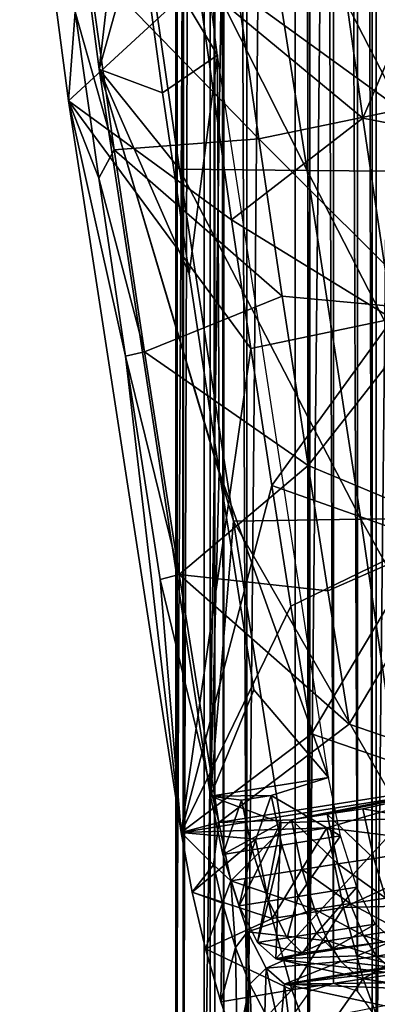
# Model space of a CAD drawing. Units: inches. Extents: x -13.1 to 14.7, y -14 to 11.6.
# Drawn here: x -12.4 to -11.3, y -9.5 to -6.5 of the extents above; entities that cross this region are included whole.
import ezdxf

# ---------------------------------------------------------------- set-up
doc = ezdxf.new("R2010")
doc.units = ezdxf.units.IN
doc.header["$MEASUREMENT"] = 0
doc.layers.add('SEAT-BACK', color=5, linetype='Continuous')
doc.layers.add('SEAT-FRAME', color=5, linetype='Continuous')

msp = doc.modelspace()

# ---------------------------------------------------------------- linework, layer by layer
at = {"layer": 'SEAT-BACK'}
for points in [[(-10.9965, -5.1497, 39.1676), (-11.2687, -6.2435, 40.7792), (-11.189, -6.8088, 40.7687)], [(-10.9965, -5.1497, 39.1676), (-11.2687, -6.2435, 40.7792), (-11.189, -6.8088, 40.7687)], [(-11.988, -6.2425, 40.8077), (-11.7486, -6.6426, 40.8424), (-11.894, -5.5354, 40.8615)], [(-12.1113, -6.6854, 40.757), (-12.2581, -5.5711, 40.7787), (-12.0213, -5.9093, 39.9756)], [(-11.988, -6.2425, 40.8077), (-12.2581, -5.5711, 40.7787), (-12.1113, -6.6854, 40.757)], [(-12.2052, -6.7817, 41.0443), (-12.3542, -5.6517, 41.0716), (-12.1839, -6.5102, 40.8068)], [(-11.8091, -6.4171, 41.1577), (-12.3542, -5.6517, 41.0716), (-12.2052, -6.7817, 41.0443)], [(-11.8654, -6.9911, 39.9495), (-12.1113, -6.6854, 40.757), (-12.0213, -5.9093, 39.9756)], [(-11.8654, -6.9911, 39.9495), (-12.0213, -5.9093, 39.9756), (-11.475, -6.9955, 38.5512)], [(-11.475, -6.9955, 38.5512), (-12.0213, -5.9093, 39.9756), (-11.6424, -5.9218, 38.5766)], [(-11.475, -6.9955, 38.5512), (-11.6424, -5.9218, 38.5766), (-11.0885, -6.9979, 37.1776)], [(-11.0885, -6.9979, 37.1776), (-11.6424, -5.9218, 38.5766), (-11.2597, -5.9298, 37.1968)], [(-11.988, -6.2425, 40.8077), (-12.1113, -6.6854, 40.757), (-11.9167, -6.7576, 40.7979)], [(-11.9167, -6.7576, 40.7979), (-11.7486, -6.6426, 40.8424), (-11.988, -6.2425, 40.8077)], [(-11.189, -6.8088, 40.7687), (-11.6873, -6.4468, 40.6704), (-11.2687, -6.2435, 40.7792)], [(-10.9105, -6.8554, 40.8324), (-11.189, -6.8088, 40.7687), (-11.2687, -6.2435, 40.7792)], [(-10.9105, -6.8554, 40.8324), (-11.2687, -6.2435, 40.7792), (-10.9804, -6.3651, 40.8409)], [(-11.8091, -6.4171, 41.1577), (-11.3043, -6.8348, 41.2545), (-11.3828, -6.2679, 41.2654)], [(-11.0976, -6.351, 41.3283), (-11.3828, -6.2679, 41.2654), (-11.3043, -6.8348, 41.2545)], [(-11.0976, -6.351, 41.3283), (-11.3043, -6.8348, 41.2545), (-11.0223, -6.8893, 41.3186)], [(-12.1839, -6.5102, 40.8068), (-12.1461, -6.3596, 40.5676), (-12.0648, -6.9318, 40.5543)], [(-12.0648, -6.9318, 40.5543), (-12.1461, -6.3596, 40.5676), (-11.6228, -6.8984, 40.6609)], [(-11.6228, -6.8984, 40.6609), (-12.1461, -6.3596, 40.5676), (-11.6873, -6.4468, 40.6704)], [(-12.2052, -6.7817, 41.0443), (-11.7059, -7.1461, 41.142), (-11.8091, -6.4171, 41.1577)], [(-11.8091, -6.4171, 41.1577), (-11.7059, -7.1461, 41.142), (-11.3043, -6.8348, 41.2545)], [(-11.6873, -6.4468, 40.6704), (-11.189, -6.8088, 40.7687), (-11.6228, -6.8984, 40.6609)], [(-12.1116, -7.0184, 40.7948), (-12.2052, -6.7817, 41.0443), (-12.1839, -6.5102, 40.8068)], [(-12.1839, -6.5102, 40.8068), (-12.0648, -6.9318, 40.5543), (-12.1116, -7.0184, 40.7948)], [(-11.9167, -6.7576, 40.7979), (-11.8359, -7.3111, 40.7869), (-11.7486, -6.6426, 40.8424)], [(-11.7435, -7.9154, 40.7745), (-11.7486, -6.6426, 40.8424), (-11.8359, -7.3111, 40.7869)], [(-11.7486, -6.6426, 40.8424), (-11.7435, -7.9154, 40.7745), (-11.4094, -8.8518, 40.7977)], [(-11.6999, -8.0674, 39.9262), (-11.7698, -8.9084, 40.7109), (-12.1113, -6.6854, 40.757)], [(-11.6999, -8.0674, 39.9262), (-12.1113, -6.6854, 40.757), (-11.8654, -6.9911, 39.9495)], [(-11.7698, -8.9084, 40.7109), (-11.7435, -7.9154, 40.7745), (-12.1113, -6.6854, 40.757)], [(-12.1113, -6.6854, 40.757), (-11.7435, -7.9154, 40.7745), (-11.8359, -7.3111, 40.7869)], [(-12.1113, -6.6854, 40.757), (-11.8359, -7.3111, 40.7869), (-11.9167, -6.7576, 40.7979)], [(-12.0302, -7.5633, 40.7826), (-11.86, -9.0192, 40.9973), (-12.2052, -6.7817, 41.0443)], [(-12.0302, -7.5633, 40.7826), (-12.2052, -6.7817, 41.0443), (-12.1116, -7.0184, 40.7948)], [(-11.86, -9.0192, 40.9973), (-11.647, -7.5396, 41.1336), (-12.2052, -6.7817, 41.0443)], [(-12.2052, -6.7817, 41.0443), (-11.647, -7.5396, 41.1336), (-11.7059, -7.1461, 41.142)], [(-11.7059, -7.1461, 41.142), (-11.2138, -7.4485, 41.2423), (-11.3043, -6.8348, 41.2545)], [(-11.6228, -6.8984, 40.6609), (-11.189, -6.8088, 40.7687), (-11.0978, -7.4211, 40.7567)], [(-11.0223, -6.8893, 41.3186), (-11.3043, -6.8348, 41.2545), (-11.2138, -7.4485, 41.2423)], [(-11.5512, -7.3792, 40.6508), (-12.0648, -6.9318, 40.5543), (-11.6228, -6.8984, 40.6609)], [(-11.6228, -6.8984, 40.6609), (-11.0978, -7.4211, 40.7567), (-11.5512, -7.3792, 40.6508)], [(-12.1116, -7.0184, 40.7948), (-12.0648, -6.9318, 40.5543), (-11.9723, -7.5501, 40.5404)], [(-11.9723, -7.5501, 40.5404), (-12.0648, -6.9318, 40.5543), (-11.5512, -7.3792, 40.6508)], [(-11.6999, -8.0674, 39.9262), (-11.8654, -6.9911, 39.9495), (-11.3105, -8.0617, 38.5287)], [(-11.3105, -8.0617, 38.5287), (-11.8654, -6.9911, 39.9495), (-11.475, -6.9955, 38.5512)], [(-11.3105, -8.0617, 38.5287), (-11.475, -6.9955, 38.5512), (-10.9287, -8.0561, 37.158)], [(-10.9287, -8.0561, 37.158), (-11.475, -6.9955, 38.5512), (-11.0885, -6.9979, 37.1776)], [(-12.1116, -7.0184, 40.7948), (-11.9723, -7.5501, 40.5404), (-12.0302, -7.5633, 40.7826)], [(-11.647, -7.5396, 41.1336), (-11.2138, -7.4485, 41.2423), (-11.7059, -7.1461, 41.142)], [(-11.5512, -7.3792, 40.6508), (-11.4715, -7.8968, 40.64), (-11.9723, -7.5501, 40.5404)], [(-11.5512, -7.3792, 40.6508), (-11.0978, -7.4211, 40.7567), (-11.4715, -7.8968, 40.64)], [(-11.0978, -7.4211, 40.7567), (-10.9926, -8.0971, 40.7429), (-11.4715, -7.8968, 40.64)], [(-11.5825, -7.9579, 41.1248), (-11.2138, -7.4485, 41.2423), (-11.647, -7.5396, 41.1336)], [(-11.1087, -8.1256, 41.2284), (-11.2138, -7.4485, 41.2423), (-11.5825, -7.9579, 41.1248)], [(-12.0302, -7.5633, 40.7826), (-11.9723, -7.5501, 40.5404), (-11.8662, -8.2309, 40.5261)], [(-11.9723, -7.5501, 40.5404), (-11.4715, -7.8968, 40.64), (-11.8662, -8.2309, 40.5261)], [(-11.86, -9.0192, 40.9973), (-11.5825, -7.9579, 41.1248), (-11.647, -7.5396, 41.1336)], [(-12.0302, -7.5633, 40.7826), (-11.8662, -8.2309, 40.5261), (-11.9241, -8.2454, 40.7682)], [(-11.9241, -8.2454, 40.7682), (-11.86, -9.0192, 40.9973), (-12.0302, -7.5633, 40.7826)], [(-11.8662, -8.2309, 40.5261), (-11.4715, -7.8968, 40.64), (-11.4109, -8.2808, 40.6321)], [(-11.7698, -8.9084, 40.7109), (-11.6375, -8.5837, 40.7605), (-11.7435, -7.9154, 40.7745)], [(-11.4094, -8.8518, 40.7977), (-11.7435, -7.9154, 40.7745), (-11.6375, -8.5837, 40.7605)], [(-11.4715, -7.8968, 40.64), (-10.9926, -8.0971, 40.7429), (-11.4109, -8.2808, 40.6321)], [(-11.5241, -8.3271, 41.1173), (-11.5825, -7.9579, 41.1248), (-11.86, -9.0192, 40.9973)], [(-11.5241, -8.3271, 41.1173), (-11.1087, -8.1256, 41.2284), (-11.5825, -7.9579, 41.1248)], [(-11.5551, -8.99, 39.9098), (-11.7698, -8.9084, 40.7109), (-11.6999, -8.0674, 39.9262)], [(-11.3105, -8.0617, 38.5287), (-11.1768, -8.9763, 38.5135), (-11.6999, -8.0674, 39.9262)], [(-11.1768, -8.9763, 38.5135), (-11.5551, -8.99, 39.9098), (-11.6999, -8.0674, 39.9262)], [(-10.8065, -8.9637, 37.1434), (-11.3105, -8.0617, 38.5287), (-10.9287, -8.0561, 37.158)], [(-10.8065, -8.9637, 37.1434), (-11.1768, -8.9763, 38.5135), (-11.3105, -8.0617, 38.5287)], [(-11.3457, -8.6882, 40.6239), (-11.4109, -8.2808, 40.6321), (-10.9926, -8.0971, 40.7429)], [(-11.3457, -8.6882, 40.6239), (-10.9926, -8.0971, 40.7429), (-10.8716, -8.8518, 40.7269)], [(-11.4611, -8.7178, 41.1095), (-11.1087, -8.1256, 41.2284), (-11.5241, -8.3271, 41.1173)], [(-11.4611, -8.7178, 41.1095), (-10.9867, -8.8808, 41.2126), (-11.1087, -8.1256, 41.2284)], [(-11.9241, -8.2454, 40.7682), (-11.8662, -8.2309, 40.5261), (-11.7451, -8.9886, 40.5117)], [(-11.9241, -8.2454, 40.7682), (-11.7451, -8.9886, 40.5117), (-11.86, -9.0192, 40.9973)], [(-11.8662, -8.2309, 40.5261), (-11.4109, -8.2808, 40.6321), (-11.3457, -8.6882, 40.6239)], [(-11.3457, -8.6882, 40.6239), (-11.7451, -8.9886, 40.5117), (-11.8662, -8.2309, 40.5261)], [(-11.5241, -8.3271, 41.1173), (-11.86, -9.0192, 40.9973), (-11.4611, -8.7178, 41.1095)], [(-11.4094, -8.8518, 40.7977), (-11.6375, -8.5837, 40.7605), (-11.7698, -8.9084, 40.7109)], [(-10.8716, -8.8518, 40.7269), (-11.7451, -8.9886, 40.5117), (-11.3457, -8.6882, 40.6239)], [(-11.86, -9.0192, 40.9973), (-10.9867, -8.8808, 41.2126), (-11.4611, -8.7178, 41.1095)], [(-11.5851, -8.9068, 40.753), (-11.4094, -8.8518, 40.7977), (-11.7698, -8.9084, 40.7109)], [(-11.5223, -8.981, 40.5642), (-11.7451, -8.9886, 40.5117), (-10.8716, -8.8518, 40.7269)], [(-11.5851, -8.9068, 40.753), (-11.3722, -9.0301, 40.7597), (-11.4094, -8.8518, 40.7977)], [(-10.8716, -8.8518, 40.7269), (-11.4131, -8.9639, 40.5911), (-11.5223, -8.981, 40.5642)], [(-10.8716, -8.8518, 40.7269), (-11.3039, -8.9468, 40.618), (-11.4131, -8.9639, 40.5911)], [(-10.8343, -9.0302, 40.6888), (-11.3039, -8.9468, 40.618), (-10.8716, -8.8518, 40.7269)], [(-11.86, -9.0192, 40.9973), (-11.414, -9.0052, 41.1022), (-10.9867, -8.8808, 41.2126)], [(-10.9867, -8.8808, 41.2126), (-11.414, -9.0052, 41.1022), (-10.9531, -9.0622, 41.1916)], [(-11.5851, -8.9068, 40.753), (-11.7698, -8.9084, 40.7109), (-11.6752, -8.921, 40.7313)], [(-11.6752, -8.921, 40.7313), (-11.7698, -8.9084, 40.7109), (-11.7325, -9.0868, 40.6727)], [(-11.5551, -8.99, 39.9098), (-11.7325, -9.0868, 40.6727), (-11.7698, -8.9084, 40.7109)], [(-11.6752, -8.921, 40.7313), (-11.6425, -9.0726, 40.6944), (-11.5851, -8.9068, 40.753)], [(-11.5851, -8.9068, 40.753), (-11.6425, -9.0726, 40.6944), (-11.5524, -9.0584, 40.7162)], [(-11.5524, -9.0584, 40.7162), (-11.3722, -9.0301, 40.7597), (-11.5851, -8.9068, 40.753)], [(-11.6752, -8.921, 40.7313), (-11.7325, -9.0868, 40.6727), (-11.6425, -9.0726, 40.6944)], [(-11.5223, -8.981, 40.5642), (-11.4131, -8.9639, 40.5911), (-11.3802, -9.1157, 40.5542)], [(-11.3039, -8.9468, 40.618), (-11.271, -9.0986, 40.5811), (-11.4131, -8.9639, 40.5911)], [(-11.3802, -9.1157, 40.5542), (-11.4131, -8.9639, 40.5911), (-11.271, -9.0986, 40.5811)], [(-10.8343, -9.0302, 40.6888), (-11.271, -9.0986, 40.5811), (-11.3039, -8.9468, 40.618)], [(-11.86, -9.0192, 40.9973), (-11.7451, -8.9886, 40.5117), (-11.7613, -9.1186, 40.6602)], [(-11.7613, -9.1186, 40.6602), (-11.7451, -8.9886, 40.5117), (-11.7077, -9.167, 40.4735)], [(-11.7077, -9.167, 40.4735), (-11.7451, -8.9886, 40.5117), (-11.5223, -8.981, 40.5642)], [(-11.5551, -8.99, 39.9098), (-11.6825, -9.2438, 40.5682), (-11.7325, -9.0868, 40.6727)], [(-11.4894, -9.1328, 40.5273), (-11.7077, -9.167, 40.4735), (-11.5223, -8.981, 40.5642)], [(-11.6262, -9.3557, 40.4103), (-11.6825, -9.2438, 40.5682), (-11.5551, -8.99, 39.9098)], [(-11.6262, -9.3557, 40.4103), (-11.5551, -8.99, 39.9098), (-11.5702, -9.4059, 40.2171)], [(-11.5702, -9.4059, 40.2171), (-11.5551, -8.99, 39.9098), (-11.1768, -8.9763, 38.5135)], [(-11.5702, -9.4059, 40.2171), (-11.1768, -8.9763, 38.5135), (-10.7987, -9.5779, 37.3909)], [(-11.5223, -8.981, 40.5642), (-11.3802, -9.1157, 40.5542), (-11.4894, -9.1328, 40.5273)], [(-11.86, -9.0192, 40.9973), (-11.6323, -9.0396, 41.0484), (-11.414, -9.0052, 41.1022)], [(-11.7613, -9.1186, 40.6602), (-11.826, -9.202, 40.9759), (-11.86, -9.0192, 40.9973)], [(-11.826, -9.202, 40.9759), (-11.6323, -9.0396, 41.0484), (-11.86, -9.0192, 40.9973)], [(-11.6323, -9.0396, 41.0484), (-11.5818, -9.2827, 40.9975), (-11.414, -9.0052, 41.1022)], [(-11.414, -9.0052, 41.1022), (-11.5818, -9.2827, 40.9975), (-11.3633, -9.2487, 41.0513)], [(-11.5524, -9.0584, 40.7162), (-11.5024, -9.2155, 40.6121), (-11.3722, -9.0301, 40.7597)], [(-11.5024, -9.2155, 40.6121), (-11.3223, -9.1872, 40.656), (-11.3722, -9.0301, 40.7597)], [(-10.9531, -9.0622, 41.1916), (-11.414, -9.0052, 41.1022), (-11.3633, -9.2487, 41.0513)], [(-10.8343, -9.0302, 40.6888), (-11.234, -9.22, 40.5081), (-11.271, -9.0986, 40.5811)], [(-11.826, -9.202, 40.9759), (-11.5818, -9.2827, 40.9975), (-11.6323, -9.0396, 41.0484)], [(-11.6425, -9.0726, 40.6944), (-11.5925, -9.2296, 40.5901), (-11.5524, -9.0584, 40.7162)], [(-11.5925, -9.2296, 40.5901), (-11.5024, -9.2155, 40.6121), (-11.5524, -9.0584, 40.7162)], [(-10.9531, -9.0622, 41.1916), (-11.3633, -9.2487, 41.0513), (-10.9121, -9.2382, 41.1368)], [(-11.6425, -9.0726, 40.6944), (-11.7325, -9.0868, 40.6727), (-11.6825, -9.2438, 40.5682)], [(-11.6425, -9.0726, 40.6944), (-11.6825, -9.2438, 40.5682), (-11.5925, -9.2296, 40.5901)], [(-11.7339, -9.236, 40.6234), (-11.826, -9.202, 40.9759), (-11.7613, -9.1186, 40.6602)], [(-11.7613, -9.1186, 40.6602), (-11.7077, -9.167, 40.4735), (-11.7339, -9.236, 40.6234)], [(-11.4894, -9.1328, 40.5273), (-11.3802, -9.1157, 40.5542), (-11.3431, -9.2371, 40.4811)], [(-11.234, -9.22, 40.5081), (-11.3802, -9.1157, 40.5542), (-11.271, -9.0986, 40.5811)], [(-11.3431, -9.2371, 40.4811), (-11.3802, -9.1157, 40.5542), (-11.234, -9.22, 40.5081)], [(-11.4523, -9.2541, 40.4541), (-11.7077, -9.167, 40.4735), (-11.4894, -9.1328, 40.5273)], [(-11.4894, -9.1328, 40.5273), (-11.3431, -9.2371, 40.4811), (-11.4523, -9.2541, 40.4541)], [(-11.7339, -9.236, 40.6234), (-11.7077, -9.167, 40.4735), (-11.6938, -9.3711, 40.5462)], [(-11.4523, -9.2541, 40.4541), (-11.6572, -9.3235, 40.3683), (-11.7077, -9.167, 40.4735)], [(-11.7077, -9.167, 40.4735), (-11.6572, -9.3235, 40.3683), (-11.6938, -9.3711, 40.5462)], [(-11.7339, -9.236, 40.6234), (-11.7854, -9.3757, 40.9211), (-11.826, -9.202, 40.9759)], [(-11.7854, -9.3757, 40.9211), (-11.5818, -9.2827, 40.9975), (-11.826, -9.202, 40.9759)], [(-11.4462, -9.3276, 40.4548), (-11.3223, -9.1872, 40.656), (-11.5024, -9.2155, 40.6121)], [(-11.4462, -9.3276, 40.4548), (-11.2663, -9.2994, 40.4993), (-11.3223, -9.1872, 40.656)], [(-11.739, -9.5372, 40.8339), (-11.7854, -9.3757, 40.9211), (-11.7339, -9.236, 40.6234)], [(-11.7339, -9.236, 40.6234), (-11.6938, -9.3711, 40.5462), (-11.739, -9.5372, 40.8339)], [(-11.5925, -9.2296, 40.5901), (-11.6825, -9.2438, 40.5682), (-11.6262, -9.3557, 40.4103)], [(-11.6262, -9.3557, 40.4103), (-11.5362, -9.3416, 40.4325), (-11.5925, -9.2296, 40.5901)], [(-11.5925, -9.2296, 40.5901), (-11.5362, -9.3416, 40.4325), (-11.5024, -9.2155, 40.6121)], [(-11.5362, -9.3416, 40.4325), (-11.4462, -9.3276, 40.4548), (-11.5024, -9.2155, 40.6121)], [(-11.4523, -9.2541, 40.4541), (-11.3431, -9.2371, 40.4811), (-11.302, -9.3344, 40.3769)], [(-10.9121, -9.2382, 41.1368), (-11.3633, -9.2487, 41.0513), (-11.3027, -9.4675, 40.9428)], [(-11.1929, -9.3174, 40.4041), (-11.3431, -9.2371, 40.4811), (-11.234, -9.22, 40.5081)], [(-11.302, -9.3344, 40.3769), (-11.3431, -9.2371, 40.4811), (-11.1929, -9.3174, 40.4041)], [(-10.9121, -9.2382, 41.1368), (-11.3027, -9.4675, 40.9428), (-10.8658, -9.4, 41.0502)], [(-11.4112, -9.3513, 40.3496), (-11.6572, -9.3235, 40.3683), (-11.4523, -9.2541, 40.4541)], [(-11.5818, -9.2827, 40.9975), (-11.5212, -9.5012, 40.8891), (-11.3633, -9.2487, 41.0513)], [(-11.3633, -9.2487, 41.0513), (-11.5212, -9.5012, 40.8891), (-11.3027, -9.4675, 40.9428)], [(-11.4523, -9.2541, 40.4541), (-11.302, -9.3344, 40.3769), (-11.4112, -9.3513, 40.3496)], [(-11.7854, -9.3757, 40.9211), (-11.5212, -9.5012, 40.8891), (-11.5818, -9.2827, 40.9975)], [(-11.3985, -9.375, 40.2925), (-11.2663, -9.2994, 40.4993), (-11.4462, -9.3276, 40.4548)], [(-11.2663, -9.2994, 40.4993), (-11.3985, -9.375, 40.2925), (-11.2106, -9.3502, 40.3075)], [(-11.6938, -9.3711, 40.5462), (-11.6572, -9.3235, 40.3683), (-11.6503, -9.4837, 40.4407)], [(-11.4112, -9.3513, 40.3496), (-11.6003, -9.4344, 40.2092), (-11.6572, -9.3235, 40.3683)], [(-11.6572, -9.3235, 40.3683), (-11.6003, -9.4344, 40.2092), (-11.6503, -9.4837, 40.4407)], [(-11.4884, -9.3889, 40.27), (-11.4462, -9.3276, 40.4548), (-11.5362, -9.3416, 40.4325)], [(-11.4884, -9.3889, 40.27), (-11.3985, -9.375, 40.2925), (-11.4462, -9.3276, 40.4548)], [(-11.4112, -9.3513, 40.3496), (-11.302, -9.3344, 40.3769), (-11.2627, -9.3975, 40.2591)], [(-11.1536, -9.3806, 40.2866), (-11.302, -9.3344, 40.3769), (-11.1929, -9.3174, 40.4041)], [(-11.2627, -9.3975, 40.2591), (-11.302, -9.3344, 40.3769), (-11.1536, -9.3806, 40.2866)], [(-11.6262, -9.3557, 40.4103), (-11.4884, -9.3889, 40.27), (-11.5362, -9.3416, 40.4325)], [(-11.5702, -9.4059, 40.2171), (-11.4884, -9.3889, 40.27), (-11.6262, -9.3557, 40.4103)], [(-11.3718, -9.4143, 40.2316), (-11.6003, -9.4344, 40.2092), (-11.4112, -9.3513, 40.3496)], [(-11.2106, -9.3502, 40.3075), (-11.4884, -9.3889, 40.27), (-11.5702, -9.4059, 40.2171)], [(-11.5702, -9.4059, 40.2171), (-11.3212, -9.3972, 40.0016), (-11.2106, -9.3502, 40.3075)], [(-11.1154, -9.4138, 40.1556), (-10.6711, -9.3502, 40.2365), (-11.5434, -9.4833, 40.0143)], [(-11.5434, -9.4833, 40.0143), (-10.6711, -9.3502, 40.2365), (-11.0656, -9.4277, 39.9694)], [(-11.2106, -9.3502, 40.3075), (-11.3985, -9.375, 40.2925), (-11.4884, -9.3889, 40.27)], [(-11.4112, -9.3513, 40.3496), (-11.2627, -9.3975, 40.2591), (-11.3718, -9.4143, 40.2316)], [(-11.2106, -9.3502, 40.3075), (-11.3212, -9.3972, 40.0016), (-11.0038, -9.4754, 38.8456)], [(-11.739, -9.5372, 40.8339), (-11.5212, -9.5012, 40.8891), (-11.7854, -9.3757, 40.9211)], [(-11.739, -9.5372, 40.8339), (-11.6938, -9.3711, 40.5462), (-11.6889, -9.6784, 40.719)], [(-11.6889, -9.6784, 40.719), (-11.6938, -9.3711, 40.5462), (-11.6503, -9.4837, 40.4407)], [(-11.1154, -9.4138, 40.1556), (-11.2627, -9.3975, 40.2591), (-11.1536, -9.3806, 40.2866)], [(-11.3718, -9.4143, 40.2316), (-11.5434, -9.4833, 40.0143), (-11.6003, -9.4344, 40.2092)], [(-11.5702, -9.4059, 40.2171), (-11.0038, -9.4754, 38.8456), (-11.3212, -9.3972, 40.0016)], [(-10.7987, -9.5779, 37.3909), (-11.0038, -9.4754, 38.8456), (-11.5702, -9.4059, 40.2171)], [(-11.1154, -9.4138, 40.1556), (-11.5434, -9.4833, 40.0143), (-11.2245, -9.4305, 40.1279)], [(-11.3335, -9.4472, 40.1002), (-11.5434, -9.4833, 40.0143), (-11.3718, -9.4143, 40.2316)], [(-11.3718, -9.4143, 40.2316), (-11.2627, -9.3975, 40.2591), (-11.2245, -9.4305, 40.1279)], [(-11.3718, -9.4143, 40.2316), (-11.2245, -9.4305, 40.1279), (-11.3335, -9.4472, 40.1002)], [(-10.8658, -9.4, 41.0502), (-11.3027, -9.4675, 40.9428), (-10.8165, -9.5401, 40.9379)], [(-11.2245, -9.4305, 40.1279), (-11.2627, -9.3975, 40.2591), (-11.1154, -9.4138, 40.1556)], [(-11.6003, -9.4344, 40.2092), (-11.6042, -9.5714, 40.3094), (-11.6503, -9.4837, 40.4407)], [(-11.6003, -9.4344, 40.2092), (-11.5576, -9.6283, 40.1578), (-11.6042, -9.5714, 40.3094)], [(-11.5434, -9.4833, 40.0143), (-11.5576, -9.6283, 40.1578), (-11.6003, -9.4344, 40.2092)], [(-10.8737, -9.4743, 39.2651), (-11.5434, -9.4833, 40.0143), (-11.0656, -9.4277, 39.9694)], [(-11.3335, -9.4472, 40.1002), (-11.2245, -9.4305, 40.1279), (-11.5434, -9.4833, 40.0143)], [(-11.6889, -9.6784, 40.719), (-11.6503, -9.4837, 40.4407), (-11.6369, -9.7957, 40.5805)], [(-11.6369, -9.7957, 40.5805), (-11.6503, -9.4837, 40.4407), (-11.6042, -9.5714, 40.3094)], [(-11.5284, -9.6065, 40.029), (-11.5576, -9.6283, 40.1578), (-11.5434, -9.4833, 40.0143)], [(-10.8737, -9.4743, 39.2651), (-10.6899, -9.5145, 38.6012), (-11.5434, -9.4833, 40.0143)], [(-11.5434, -9.4833, 40.0143), (-11.2376, -9.5499, 38.8884), (-11.5284, -9.6065, 40.029)], [(-11.5434, -9.4833, 40.0143), (-10.6899, -9.5145, 38.6012), (-11.2376, -9.5499, 38.8884)], [(-11.5212, -9.5012, 40.8891), (-11.4552, -9.6822, 40.7341), (-11.3027, -9.4675, 40.9428)], [(-11.3027, -9.4675, 40.9428), (-11.4552, -9.6822, 40.7341), (-11.2367, -9.6488, 40.7877)], [(-10.8165, -9.5401, 40.9379), (-11.3027, -9.4675, 40.9428), (-11.2367, -9.6488, 40.7877)], [(-11.6889, -9.6784, 40.719), (-11.5212, -9.5012, 40.8891), (-11.739, -9.5372, 40.8339)], [(-11.6889, -9.6784, 40.719), (-11.4552, -9.6822, 40.7341), (-11.5212, -9.5012, 40.8891)]]:
    msp.add_3dface(points, dxfattribs=at)
at = {"layer": 'SEAT-FRAME'}
for points in [[(-11.7717, -10.2019, 9.0839), (-11.7717, 10.2019, 9.0839), (-11.8761, -10.2019, 8.2908)], [(-11.8761, -10.2019, 8.2908), (-11.7717, 10.2019, 9.0839), (-11.8761, 10.2019, 8.2908)], [(-11.8761, -10.2019, 8.2908), (-11.8761, 10.2019, 8.2908), (-11.8721, 10.1907, 8.247)], [(-11.8721, 10.1907, 8.247), (-11.8721, -10.1907, 8.247), (-11.8761, -10.2019, 8.2908)], [(-11.8532, 10.1659, 8.213), (-11.8532, -10.1659, 8.213), (-11.8721, 10.1907, 8.247)], [(-11.8721, 10.1907, 8.247), (-11.8532, -10.1659, 8.213), (-11.8721, -10.1907, 8.247)], [(-11.7717, -10.2019, 9.0839), (-11.7567, -10.1909, 9.1249), (-11.7717, 10.2019, 9.0839)], [(-11.7717, 10.2019, 9.0839), (-11.7567, -10.1909, 9.1249), (-11.7565, 10.1907, 9.1252)], [(-11.7565, 10.1907, 9.1252), (-11.7567, -10.1909, 9.1249), (-11.7296, -10.166, 9.153)], [(-11.7565, 10.1907, 9.1252), (-11.7296, -10.166, 9.153), (-11.7295, 10.1659, 9.1531)], [(-11.7901, 10.1063, 8.1786), (-11.8532, -10.1659, 8.213), (-11.8532, 10.1659, 8.213)], [(-11.7295, 10.1659, 9.1531), (-11.7296, -10.166, 9.153), (-11.6595, -10.1063, 9.17)], [(-11.7295, 10.1659, 9.1531), (-11.6595, -10.1063, 9.17), (-11.6595, 10.1063, 9.17)], [(-11.7901, -10.1063, 8.1786), (-11.8532, -10.1659, 8.213), (-11.7901, 10.1063, 8.1786)], [(-11.5113, 9.5674, 8.1419), (-11.7901, -10.1063, 8.1786), (-11.7901, 10.1063, 8.1786)], [(-11.6595, 10.1063, 9.17), (-11.6595, -10.1063, 9.17), (-11.4724, 10.005, 9.1454)], [(-10.9969, -10.1063, 8.0742), (-11.2756, 9.5674, 8.1109), (-10.9969, 10.1063, 8.0742)], [(-11.4724, 10.005, 9.1454), (-11.6595, -10.1063, 9.17), (-11.4724, -10.005, 9.1454)], [(-11.4724, 10.005, 9.1454), (-11.4724, -10.005, 9.1454), (-11.263, 9.97, 9.1178)], [(-11.263, 9.97, 9.1178), (-11.263, -9.97, 9.1178), (-11.0535, 10.005, 9.0902)], [(-11.0535, 10.005, 9.0902), (-11.263, -9.97, 9.1178), (-11.0535, -10.005, 9.0902)], [(-11.263, 9.97, 9.1178), (-11.4724, -10.005, 9.1454), (-11.263, -9.97, 9.1178)], [(-11.5113, -9.5677, 8.1419), (-11.7901, -10.1063, 8.1786), (-11.5113, 9.5674, 8.1419)], [(-11.4663, 9.5049, 8.136), (-11.4663, -9.5052, 8.136), (-11.5113, 9.5674, 8.1419)], [(-11.5113, 9.5674, 8.1419), (-11.4663, -9.5052, 8.136), (-11.5113, -9.5677, 8.1419)], [(-11.2756, -9.5677, 8.1109), (-11.3206, 9.5049, 8.1168), (-11.2756, 9.5674, 8.1109)], [(-10.9969, -10.1063, 8.0742), (-11.2756, -9.5677, 8.1109), (-11.2756, 9.5674, 8.1109)], [(-11.3935, 9.481, 8.1264), (-11.3935, -9.4813, 8.1264), (-11.4663, 9.5049, 8.136)], [(-11.4663, 9.5049, 8.136), (-11.3935, -9.4813, 8.1264), (-11.4663, -9.5052, 8.136)], [(-11.3206, 9.5049, 8.1168), (-11.3206, -9.5052, 8.1168), (-11.3935, 9.481, 8.1264)], [(-11.3206, -9.5052, 8.1168), (-11.3206, 9.5049, 8.1168), (-11.2756, -9.5677, 8.1109)], [(-11.3935, 9.481, 8.1264), (-11.3206, -9.5052, 8.1168), (-11.3935, -9.4813, 8.1264)]]:
    msp.add_3dface(points, dxfattribs=at)

doc.saveas('drawing.dxf')
